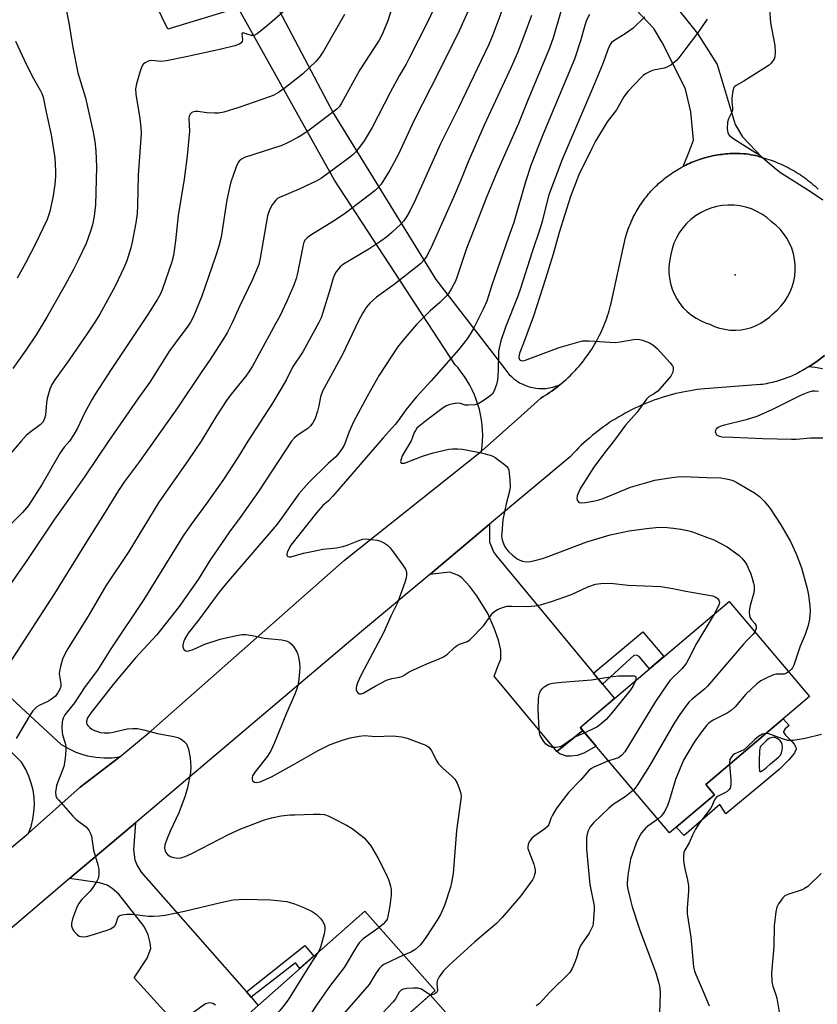
# Model space of a CAD drawing. Units: inches. Extents: x 1255769 to 1261769, y 573450 to 577451.
# Drawn here: x 1261181 to 1261426, y 574636 to 574938 of the extents above; entities that cross this region are included whole.
import ezdxf

# ---------------------------------------------------------------- set-up
doc = ezdxf.new("R2010")
doc.units = ezdxf.units.IN
doc.header["$MEASUREMENT"] = 0
for name, color, linetype in [('BLDG-Footprint', 5, 'Continuous'), ('CULTRL-Pad', 6, 'Continuous'), ('ELEV-Spot Elevation', 7, 'Continuous'), ('TRANS-Driveway', 251, 'Continuous'), ('TRANS-Non Street Sidewalk', 7, 'Continuous'), ('TRANS-Road', 130, 'Continuous'), ('Undefined', 1, 'Continuous')]:
    doc.layers.add(name, color=color, linetype=linetype)

msp = doc.modelspace()

# ---------------------------------------------------------------- linework, layer by layer
at = {"layer": 'BLDG-Footprint'}
for points, elevation in [([(1261394.06, 574700.67), (1261380.24, 574688.99), (1261352.89, 574721.34), (1261398.51, 574759.89), (1261423.13, 574730.76), (1261391.33, 574703.89)], 529.7), ([(1261308.36, 574640.66), (1261286.09, 574620.96), (1261281.64, 574625.99), (1261260.53, 574607.32), (1261243.43, 574626.65), (1261286.81, 574665.02)], 536.26)]:
    msp.add_lwpolyline(points, close=True, dxfattribs=dict(at, elevation=elevation))
at = {"layer": 'CULTRL-Pad'}
msp.add_lwpolyline([(1261314.85, 574630.35), (1261297.88, 574615.34), (1261289.91, 574624.34), (1261306.88, 574639.35)], close=True, dxfattribs=at)
for points in [[(1261415.77, 574718.99, 0), (1261417.88, 574716.91, 0), (1261418.46, 574716.24, 0), (1261419, 574715.25, 0), (1261419.02, 574714.63, 0), (1261418.57, 574713.57, 0), (1261417.98, 574712.69, 0), (1261416.86, 574711.39, 0), (1261413.82, 574708.45, 0), (1261407.65, 574703.18, 0), (1261397.47, 574694.89, 0), (1261397.02, 574695.64, 0), (1261395.64, 574697.69, 0), (1261384.7, 574688.2, 0), (1261382.29, 574690.72, 0), (1261394.06, 574700.67, 0), (1261391.33, 574703.89, 0), (1261415.1, 574723.97, 0), (1261416.89, 574721.89, 0), (1261415.67, 574720.9, 0), (1261415.23, 574720.12, 0), (1261415.19, 574719.84, 0)], [(1261407.86, 574707.89, 0), (1261408.01, 574707.77, 0), (1261408.48, 574707.93, 0), (1261409.4, 574708.57, 0), (1261409.86, 574708.98, 0), (1261411.2, 574710.16, 0), (1261413.63, 574712.18, 0), (1261414.23, 574712.85, 0), (1261414.59, 574713.5, 0), (1261414.79, 574714.38, 0), (1261414.88, 574715.43, 0), (1261414.82, 574716.09, 0), (1261414.65, 574716.6, 0), (1261414.15, 574717.23, 0), (1261413.41, 574717.86, 0), (1261412.62, 574718.27, 0), (1261412.45, 574718.29, 0), (1261412.26, 574718.32, 0), (1261411.02, 574718.02, 0), (1261410.45, 574717.7, 0), (1261409.86, 574717.24, 0), (1261407.98, 574715.37, 0), (1261407.82, 574714.17, 0), (1261407.76, 574711.11, 0), (1261407.68, 574709.11, 0), (1261407.78, 574708.13, 0)]]:
    msp.add_polyline3d(points, close=True, dxfattribs=at)
at = {"layer": 'ELEV-Spot Elevation'}
msp.add_point((1261400.4, 574860.01, 527.91), dxfattribs=at)
at = {"layer": 'TRANS-Driveway'}
for points in [[(1261427.1, 574831.2), (1261424.94, 574831.63), (1261422.86, 574831.85), (1261423.07, 574831.99), (1261425.44, 574833.5), (1261427.8, 574835.34)], [(1261241.04, 574636.23), (1261240.23, 574636.68), (1261239.24, 574636.96), (1261237.98, 574636.59), (1261229.06, 574630.29), (1261216.09, 574644.57), (1261220.14, 574650.6), (1261221.23, 574653.57), (1261221.05, 574655.29), (1261220.42, 574657.72), (1261219.15, 574660.33), (1261211.41, 574670.24), (1261209.34, 574671.95), (1261207.8, 574672.94), (1261205.46, 574673.75), (1261196.29, 574675.04), (1261197.04, 574675.69), (1261216.47, 574692.12), (1261215.91, 574683.84), (1261216.36, 574680.78), (1261217.08, 574678.98), (1261218.25, 574676.99), (1261250.51, 574640.31), (1261251.93, 574638.7), (1261254.17, 574636.15)]]:
    msp.add_lwpolyline(points, dxfattribs=at)
msp.add_lwpolyline([(1261356.9, 574737.97), (1261359.68, 574734.61), (1261363.35, 574730.18), (1261352.9, 574721.34), (1261353.71, 574720.37), (1261345.71, 574713.92), (1261326.52, 574737.07), (1261327.96, 574740.86), (1261328.51, 574742.3), (1261328.51, 574745), (1261327.79, 574748.06), (1261326.52, 574751.76), (1261324.54, 574756.26), (1261321.21, 574761.66), (1261319.05, 574764.55), (1261316.53, 574767.16), (1261315.54, 574767.88), (1261312.92, 574768.96), (1261306.72, 574768.24), (1261325.08, 574783.61), (1261325.08, 574778.15), (1261325.62, 574776.71), (1261326.25, 574775.18), (1261326.97, 574774.1)], close=True, dxfattribs=at)
at = {"layer": 'TRANS-Non Street Sidewalk'}
for points in [[(1261359.68, 574734.61), (1261356.9, 574737.97), (1261372.1, 574750.65), (1261378.54, 574743.02), (1261374.11, 574739.27), (1261370.91, 574743.05), (1261370.36, 574743.42), (1261369.44, 574743.43)], [(1261345.71, 574713.92), (1261353.71, 574720.37), (1261357.78, 574715.56), (1261353.95, 574713.41), (1261351.93, 574712.73), (1261349.99, 574712.51), (1261348.55, 574712.55), (1261347.83, 574712.78), (1261346.7, 574713.09)], [(1261251.93, 574638.7), (1261250.51, 574640.31), (1261268.43, 574654.52), (1261271.19, 574651.2), (1261266.91, 574647.42), (1261265.54, 574649.16)]]:
    msp.add_lwpolyline(points, close=True, dxfattribs=at)
at = {"layer": 'TRANS-Road'}
for points in [[(1261250.64, 574959.94), (1261277.18, 574909.48), (1261308.57, 574858.6), (1261319.7, 574844.24), (1261329.71, 574831.22), (1261330.33, 574830.37), (1261331.02, 574829.58), (1261331.76, 574828.84), (1261332.55, 574828.16), (1261333.4, 574827.54), (1261334.29, 574826.98), (1261335.22, 574826.5), (1261336.18, 574826.09), (1261337.17, 574825.75), (1261338.19, 574825.49), (1261339.22, 574825.31), (1261340.26, 574825.21), (1261341.31, 574825.19), (1261342.36, 574825.24), (1261343.39, 574825.38), (1261344.42, 574825.6), (1261345.42, 574825.89), (1261346.4, 574826.26), (1261346.72, 574826.4), (1261346.09, 574825.88), (1261345.45, 574825.39), (1261344.8, 574824.9), (1261344.14, 574824.42), (1261343.48, 574823.96), (1261342.81, 574823.51), (1261342.12, 574823.06), (1261341.44, 574822.63), (1261340.74, 574822.22), (1261336.66, 574818.57), (1261334.63, 574816.76), (1261322.61, 574806.01), (1261322.8, 574807.6), (1261322.92, 574809.2), (1261322.96, 574810.81), (1261322.92, 574812.41), (1261322.79, 574814.01), (1261322.59, 574815.61), (1261322.31, 574817.19), (1261321.95, 574818.75), (1261321.51, 574820.29), (1261321, 574821.82), (1261320.41, 574823.31), (1261319.75, 574824.77), (1261319.01, 574826.2), (1261318.21, 574827.59), (1261317.34, 574828.93), (1261316.4, 574830.24), (1261315.4, 574831.49), (1261314.52, 574832.49), (1261277.56, 574889.02), (1261248, 574941.89), (1261226.43, 574935.32), (1261213.35, 574962.26)], [(1261369.77, 574957.78), (1261388.79, 574934.04), (1261394.88, 574924.52), (1261400.4, 574906.08), (1261402.62, 574902.36), (1261408.65, 574896.04), (1261407.96, 574896.22), (1261407.27, 574896.4), (1261406.58, 574896.56), (1261405.88, 574896.71), (1261405.19, 574896.84), (1261404.49, 574896.97), (1261403.66, 574897.1), (1261403.05, 574897.15), (1261401.84, 574897.21), (1261401.22, 574897.23), (1261400.61, 574897.23), (1261400, 574897.22), (1261399.38, 574897.21), (1261398.77, 574897.18), (1261398.16, 574897.14), (1261397.55, 574897.09), (1261396.94, 574897.04), (1261396.33, 574896.96), (1261395.72, 574896.88), (1261395.11, 574896.79), (1261394.51, 574896.69), (1261393.91, 574896.58), (1261393.3, 574896.46), (1261392.7, 574896.32), (1261392.11, 574896.18), (1261391.51, 574896.02), (1261390.92, 574895.86), (1261390.33, 574895.69), (1261389.75, 574895.5), (1261389.17, 574895.3), (1261388.59, 574895.1), (1261388.01, 574894.88), (1261387.44, 574894.66), (1261386.88, 574894.42), (1261386.32, 574894.18), (1261385.76, 574893.92), (1261385.2, 574893.66), (1261384.39, 574893.25), (1261386.38, 574898.03), (1261387.61, 574901.33), (1261386.74, 574909.99), (1261385.15, 574916.92), (1261382.96, 574921.32), (1261377.94, 574931.19), (1261375.4, 574935.51), (1261364.25, 574947.35)], [(1261153.48, 574753.76), (1261181.46, 574727.44), (1261193.74, 574716.09), (1261195.94, 574714.83), (1261198.25, 574713.79), (1261200.66, 574712.98), (1261201.84, 574712.67), (1261204.34, 574712.22), (1261206.87, 574712.01), (1261209.41, 574712.06), (1261211.76, 574712.32), (1261199.53, 574703), (1261183.73, 574688.88), (1261184.5, 574691), (1261185.06, 574693.18), (1261185.4, 574695.41), (1261185.52, 574697.67), (1261185.42, 574699.92), (1261185.11, 574702.06), (1261184.58, 574704.26), (1261183.84, 574706.39), (1261182.89, 574708.43), (1261181.75, 574710.38), (1261181.5, 574710.74), (1261148.37, 574744.05)]]:
    msp.add_lwpolyline(points, dxfattribs=at)
for points in [[(1261162.03, 574670.73, 0), (1261183.73, 574688.88, 0), (1261199.53, 574703, 0), (1261211.76, 574712.32, 0), (1261221.33, 574720.33, 0), (1261280.59, 574772.63, 0), (1261322.61, 574806.01, 0), (1261334.63, 574816.76, 0), (1261336.66, 574818.57, 0), (1261340.74, 574822.22, 0), (1261341.44, 574822.63, 0), (1261342.12, 574823.06, 0), (1261342.81, 574823.51, 0), (1261343.48, 574823.96, 0), (1261344.14, 574824.42, 0), (1261344.8, 574824.9, 0), (1261345.45, 574825.39, 0), (1261346.09, 574825.88, 0), (1261346.72, 574826.4, 0), (1261347.34, 574826.92, 0), (1261347.95, 574827.45, 0), (1261348.56, 574827.99, 0), (1261349.15, 574828.54, 0), (1261349.73, 574829.1, 0), (1261350.31, 574829.68, 0), (1261350.88, 574830.26, 0), (1261351.43, 574830.85, 0), (1261351.97, 574831.45, 0), (1261352.5, 574832.06, 0), (1261353.02, 574832.69, 0), (1261353.54, 574833.31, 0), (1261354.04, 574833.95, 0), (1261354.53, 574834.6, 0), (1261355, 574835.26, 0), (1261355.47, 574835.92, 0), (1261355.93, 574836.59, 0), (1261356.37, 574837.27, 0), (1261356.8, 574837.96, 0), (1261357.22, 574838.65, 0), (1261357.62, 574839.35, 0), (1261358.02, 574840.07, 0), (1261358.4, 574840.78, 0), (1261358.77, 574841.5, 0), (1261359.13, 574842.23, 0), (1261359.47, 574842.96, 0), (1261359.8, 574843.71, 0), (1261360.12, 574844.45, 0), (1261360.42, 574845.2, 0), (1261360.71, 574845.96, 0), (1261360.99, 574846.72, 0), (1261361.26, 574847.49, 0), (1261361.51, 574848.26, 0), (1261361.75, 574849.04, 0), (1261361.97, 574849.82, 0), (1261362.18, 574850.6, 0), (1261362.38, 574851.38, 0), (1261362.59, 574852.29, 0), (1261366.77, 574871.48, 0), (1261367.09, 574872.55, 0), (1261367.27, 574873.14, 0), (1261367.47, 574873.72, 0), (1261367.68, 574874.29, 0), (1261367.9, 574874.86, 0), (1261368.13, 574875.44, 0), (1261368.36, 574876, 0), (1261368.61, 574876.56, 0), (1261368.87, 574877.12, 0), (1261369.14, 574877.67, 0), (1261369.41, 574878.22, 0), (1261369.7, 574878.76, 0), (1261370, 574879.3, 0), (1261370.3, 574879.83, 0), (1261370.61, 574880.36, 0), (1261370.94, 574880.88, 0), (1261371.27, 574881.39, 0), (1261371.61, 574881.9, 0), (1261371.96, 574882.41, 0), (1261372.32, 574882.9, 0), (1261372.69, 574883.4, 0), (1261373.07, 574883.88, 0), (1261373.45, 574884.36, 0), (1261373.84, 574884.83, 0), (1261374.24, 574885.3, 0), (1261374.66, 574885.75, 0), (1261375.07, 574886.2, 0), (1261375.55, 574886.7, 0), (1261375.98, 574887.13, 0), (1261376.43, 574887.56, 0), (1261376.88, 574887.98, 0), (1261377.33, 574888.39, 0), (1261377.79, 574888.79, 0), (1261378.26, 574889.19, 0), (1261378.74, 574889.57, 0), (1261379.22, 574889.95, 0), (1261379.71, 574890.32, 0), (1261380.21, 574890.68, 0), (1261380.71, 574891.04, 0), (1261381.22, 574891.38, 0), (1261381.73, 574891.71, 0), (1261382.25, 574892.04, 0), (1261382.78, 574892.36, 0), (1261383.31, 574892.66, 0), (1261383.85, 574892.96, 0), (1261384.39, 574893.25, 0), (1261385.2, 574893.66, 0), (1261385.76, 574893.92, 0), (1261386.32, 574894.18, 0), (1261386.88, 574894.42, 0), (1261387.44, 574894.66, 0), (1261388.01, 574894.88, 0), (1261388.59, 574895.1, 0), (1261389.17, 574895.3, 0), (1261389.75, 574895.5, 0), (1261390.33, 574895.69, 0), (1261390.92, 574895.86, 0), (1261391.51, 574896.02, 0), (1261392.11, 574896.18, 0), (1261392.7, 574896.32, 0), (1261393.3, 574896.46, 0), (1261393.91, 574896.58, 0), (1261394.51, 574896.69, 0), (1261395.11, 574896.79, 0), (1261395.72, 574896.88, 0), (1261396.33, 574896.96, 0), (1261396.94, 574897.04, 0), (1261397.55, 574897.09, 0), (1261398.16, 574897.14, 0), (1261398.77, 574897.18, 0), (1261399.38, 574897.21, 0), (1261400, 574897.22, 0), (1261400.61, 574897.23, 0), (1261401.22, 574897.23, 0), (1261401.84, 574897.21, 0), (1261403.05, 574897.15, 0), (1261403.66, 574897.1, 0), (1261404.49, 574896.97, 0), (1261405.19, 574896.84, 0), (1261405.88, 574896.71, 0), (1261406.58, 574896.56, 0), (1261407.27, 574896.4, 0), (1261407.96, 574896.22, 0), (1261408.65, 574896.04, 0), (1261409.33, 574895.84, 0), (1261410.01, 574895.63, 0), (1261410.69, 574895.41, 0), (1261411.36, 574895.18, 0), (1261412.03, 574894.94, 0), (1261412.69, 574894.68, 0), (1261413.35, 574894.41, 0), (1261414, 574894.13, 0), (1261414.65, 574893.84, 0), (1261415.29, 574893.54, 0), (1261415.93, 574893.23, 0), (1261416.57, 574892.91, 0), (1261417.19, 574892.57, 0), (1261417.81, 574892.23, 0), (1261418.43, 574891.87, 0), (1261419.04, 574891.5, 0), (1261419.64, 574891.13, 0), (1261420.24, 574890.74, 0), (1261420.83, 574890.34, 0), (1261421.41, 574889.93, 0), (1261421.98, 574889.51, 0), (1261422.55, 574889.08, 0), (1261423.11, 574888.64, 0), (1261423.66, 574888.19, 0), (1261424.2, 574887.74, 0), (1261424.74, 574887.27, 0), (1261425.27, 574886.79, 0), (1261425.79, 574886.31, 0)], [(1261427.8, 574835.34, 0), (1261425.44, 574833.5, 0), (1261423.07, 574831.99, 0), (1261422.86, 574831.85, 0), (1261422.55, 574831.65, 0), (1261422.03, 574831.32, 0), (1261421.5, 574831, 0), (1261420.96, 574830.69, 0), (1261420.42, 574830.39, 0), (1261419.88, 574830.1, 0), (1261419.33, 574829.82, 0), (1261418.78, 574829.54, 0), (1261418.22, 574829.28, 0), (1261417.65, 574829.03, 0), (1261417.08, 574828.79, 0), (1261416.51, 574828.56, 0), (1261415.93, 574828.33, 0), (1261415.35, 574828.12, 0), (1261414.77, 574827.92, 0), (1261414.18, 574827.73, 0), (1261413.59, 574827.55, 0), (1261413, 574827.37, 0), (1261412.4, 574827.21, 0), (1261411.8, 574827.06, 0), (1261411.2, 574826.92, 0), (1261410.6, 574826.79, 0), (1261409.99, 574826.67, 0), (1261409.38, 574826.57, 0), (1261408.77, 574826.47, 0), (1261408.16, 574826.38, 0), (1261390.97, 574825.12, 0), (1261389.86, 574825, 0), (1261388.76, 574824.86, 0), (1261387.65, 574824.7, 0), (1261386.55, 574824.53, 0), (1261385.46, 574824.33, 0), (1261384.36, 574824.12, 0), (1261383.27, 574823.88, 0), (1261382.19, 574823.63, 0), (1261381.11, 574823.36, 0), (1261380.03, 574823.06, 0), (1261378.96, 574822.76, 0), (1261377.89, 574822.43, 0), (1261376.84, 574822.08, 0), (1261375.78, 574821.72, 0), (1261374.74, 574821.33, 0), (1261373.7, 574820.93, 0), (1261372.67, 574820.51, 0), (1261371.64, 574820.07, 0), (1261370.62, 574819.62, 0), (1261369.61, 574819.14, 0), (1261368.61, 574818.65, 0), (1261367.62, 574818.14, 0), (1261366.64, 574817.62, 0), (1261365.67, 574817.08, 0), (1261364.7, 574816.52, 0), (1261363.75, 574815.94, 0), (1261362.8, 574815.35, 0), (1261361.87, 574814.74, 0), (1261360.95, 574814.11, 0), (1261360.04, 574813.47, 0), (1261359.14, 574812.81, 0), (1261358.25, 574812.14, 0), (1261357.38, 574811.45, 0), (1261356.51, 574810.75, 0), (1261355.66, 574810.03, 0), (1261354.82, 574809.3, 0), (1261354, 574808.55, 0), (1261353.18, 574807.79, 0), (1261352.38, 574807.01, 0), (1261351.59, 574806.22, 0), (1261350.82, 574805.42, 0), (1261349.77, 574804.28, 0), (1261325.08, 574783.61, 0), (1261306.72, 574768.24, 0), (1261285.22, 574750.24, 0), (1261216.47, 574692.12, 0), (1261197.04, 574675.69, 0), (1261196.29, 574675.04, 0), (1261178.04, 574659.36, 0)]]:
    msp.add_polyline3d(points, dxfattribs=at)
msp.add_polyline3d([(1261398.99, 574843.11, 0), (1261400.6, 574843.08, 0), (1261402.2, 574843.21, 0), (1261403.78, 574843.49, 0), (1261405.33, 574843.93, 0), (1261406.83, 574844.52, 0), (1261408.26, 574845.25, 0), (1261409.61, 574846.12, 0), (1261410.87, 574847.11, 0), (1261411.89, 574848.07, 0), (1261413.21, 574849.19, 0), (1261414.41, 574850.44, 0), (1261415.49, 574851.79, 0), (1261416.42, 574853.25, 0), (1261417.21, 574854.79, 0), (1261417.85, 574856.4, 0), (1261418.33, 574858.06, 0), (1261418.62, 574859.64, 0), (1261418.78, 574861.37, 0), (1261418.76, 574863.1, 0), (1261418.57, 574864.82, 0), (1261418.22, 574866.51, 0), (1261417.7, 574868.16, 0), (1261417.03, 574869.76, 0), (1261416.2, 574871.27, 0), (1261415.22, 574872.7, 0), (1261414.11, 574874.03, 0), (1261412.87, 574875.24, 0), (1261411.53, 574876.33, 0), (1261411.43, 574876.39, 0), (1261410.06, 574877.57, 0), (1261408.57, 574878.61, 0), (1261406.99, 574879.49, 0), (1261405.33, 574880.22, 0), (1261403.6, 574880.78, 0), (1261401.83, 574881.17, 0), (1261400.03, 574881.38, 0), (1261398.22, 574881.41, 0), (1261396.41, 574881.27, 0), (1261394.63, 574880.95, 0), (1261392.88, 574880.46, 0), (1261391.19, 574879.79, 0), (1261389.77, 574879.08, 0), (1261388.23, 574878.12, 0), (1261386.8, 574877.01, 0), (1261385.47, 574875.77, 0), (1261384.28, 574874.4, 0), (1261383.23, 574872.93, 0), (1261382.33, 574871.36, 0), (1261381.58, 574869.71, 0), (1261381, 574867.99, 0), (1261380.59, 574866.22, 0), (1261380.52, 574865.77, 0), (1261380.19, 574864.1, 0), (1261380.03, 574862.4, 0), (1261380.03, 574860.69, 0), (1261380.21, 574859, 0), (1261380.54, 574857.33, 0), (1261381.04, 574855.69, 0), (1261381.65, 574854.23, 0), (1261382.45, 574852.72, 0), (1261383.39, 574851.3, 0), (1261384.47, 574849.97, 0), (1261385.67, 574848.76, 0), (1261386.99, 574847.68, 0), (1261388.4, 574846.72, 0), (1261389.9, 574845.91, 0), (1261391.48, 574845.25, 0), (1261392.61, 574844.89, 0), (1261394.07, 574844.22, 0), (1261395.6, 574843.71, 0), (1261397.16, 574843.34, 0), (1261398.76, 574843.13, 0)], close=True, dxfattribs=at)
at = {"layer": 'Undefined'}
for points, elevation in [([(1261320.45, 574945.29), (1261315.7, 574934.78), (1261309.64, 574922.41), (1261301.99, 574907.46), (1261297.05, 574896.79), (1261294.54, 574892.13), (1261291.79, 574887.79), (1261290.95, 574886.78), (1261289.98, 574885.88), (1261280.92, 574878.89), (1261278.01, 574876.95), (1261270.3, 574872.19), (1261269.12, 574871.35), (1261268.54, 574870.76), (1261268.14, 574870.04), (1261267.89, 574869.2), (1261266.15, 574860.59), (1261265.73, 574858.96), (1261265.04, 574856.83), (1261262.96, 574851.98), (1261260.72, 574847.41), (1261259.48, 574845.05), (1261252.36, 574832.09), (1261251.51, 574830.66), (1261250.34, 574829.02), (1261245.85, 574823.43), (1261244.46, 574821.57), (1261241.38, 574816.81), (1261236.61, 574809.08), (1261234.7, 574806.15), (1261232.59, 574803.04), (1261223.69, 574790.34), (1261214.44, 574775.27), (1261207.43, 574764.69), (1261202.29, 574755.97), (1261195.84, 574745.6), (1261194.88, 574743.82), (1261194.13, 574742.24), (1261193.5, 574740.01), (1261193.23, 574738.6), (1261193.16, 574737.75), (1261193.59, 574734.73), (1261193.59, 574733.9), (1261193.36, 574733.1), (1261192.81, 574732.09), (1261191.95, 574730.93), (1261190.81, 574729.98), (1261189.81, 574729.37), (1261186.97, 574728.08), (1261186.26, 574727.6), (1261185.62, 574727.04), (1261185.04, 574726.37), (1261184.2, 574725.17), (1261179.94, 574717.89)], 540), ([(1261195.1, 574942.41), (1261196.06, 574937.23), (1261197.32, 574929.66), (1261198.81, 574921.99), (1261201.14, 574914.24), (1261203.59, 574903.76), (1261204.07, 574900.89), (1261204.39, 574898.01), (1261204.57, 574893), (1261204.27, 574881.51), (1261203.89, 574877.97), (1261203.35, 574875.33), (1261202.77, 574873.38), (1261201.35, 574869.65), (1261198.84, 574864.31), (1261197.5, 574861.7), (1261194.86, 574856.78), (1261189.36, 574847.07), (1261186.1, 574841.61), (1261182.94, 574836.96), (1261178.91, 574831.28)], 550), ([(1261347.41, 574942.52), (1261344.54, 574932.71), (1261343.49, 574929.48), (1261336.55, 574913.04), (1261333.94, 574906.45), (1261327.31, 574891.45), (1261324.24, 574884.08), (1261320.28, 574873.8), (1261317.97, 574868.1), (1261314.95, 574858.94), (1261314.5, 574857.92), (1261313.39, 574855.85), (1261312.48, 574854.35), (1261311.73, 574853.45), (1261309.79, 574851.59), (1261306.81, 574849.03), (1261302.65, 574844.8), (1261298.45, 574839.96), (1261296.89, 574837.92), (1261291.27, 574829.29), (1261287.5, 574822.76), (1261283.31, 574814.96), (1261281.96, 574811.76), (1261280.57, 574808.03), (1261279.84, 574806.78), (1261278.86, 574805.34), (1261277.9, 574804.25), (1261275.58, 574802.2), (1261269.68, 574796.41), (1261266.59, 574792.89), (1261261.31, 574785.42), (1261259.92, 574783.59), (1261244.38, 574765.52), (1261242.18, 574762.76), (1261235.79, 574754.17), (1261232.67, 574750.26), (1261231.57, 574748.23), (1261231.23, 574747.41), (1261231.03, 574746.59), (1261231.07, 574745.8), (1261231.44, 574745.13), (1261231.99, 574744.79), (1261232.41, 574744.73), (1261232.89, 574744.76), (1261234.16, 574745.18), (1261237.82, 574746.87), (1261242.51, 574748.37), (1261247.44, 574749.53), (1261249.2, 574749.78), (1261250.36, 574749.8), (1261252.36, 574749.52), (1261255.96, 574748.64), (1261261.42, 574748.17), (1261262.75, 574747.9), (1261263.67, 574747.49), (1261264.28, 574746.97), (1261265.16, 574745.79), (1261265.93, 574744.53), (1261266.26, 574743.72), (1261266.47, 574742.88), (1261266.75, 574741.15), (1261266.89, 574739.71), (1261266.81, 574738.25), (1261266.49, 574735.32), (1261266.28, 574734.19), (1261265.97, 574733.13), (1261265.38, 574731.55), (1261262.79, 574725.68), (1261259.01, 574716.44), (1261257.99, 574714.2), (1261256.95, 574712.54), (1261253.17, 574707.72), (1261252.43, 574706.51), (1261252.24, 574705.85), (1261252.24, 574705.42), (1261252.43, 574704.98), (1261252.97, 574704.52), (1261253.64, 574704.42), (1261254.69, 574704.63), (1261258.21, 574706.21), (1261265.39, 574710.14), (1261272.5, 574714.23), (1261274.73, 574715.38), (1261276.23, 574716.06), (1261280.03, 574717.47), (1261282.29, 574718.19), (1261285.13, 574718.67), (1261286.84, 574718.83), (1261289.96, 574718.56), (1261295.41, 574718.74), (1261298.17, 574718.48), (1261299.81, 574718.04), (1261304.44, 574716.33), (1261305.49, 574715.87), (1261306.42, 574715.23), (1261307.17, 574714.37), (1261307.6, 574713.64), (1261308.65, 574711.34), (1261309.41, 574710.22), (1261310.7, 574708.85), (1261313.62, 574706.3), (1261314.42, 574705.44), (1261315.1, 574704.21), (1261315.97, 574702.12), (1261316.27, 574701.05), (1261316.32, 574700.04), (1261314.97, 574689.77), (1261313.87, 574676.54), (1261313.42, 574673.76), (1261313.06, 574672.36), (1261311.23, 574666.71), (1261310.04, 574664.03), (1261309.03, 574662.26), (1261305.51, 574656.92), (1261303.86, 574654.75), (1261302.14, 574653.2), (1261300.95, 574652.45), (1261298.72, 574651.55)], 534), ([(1261307.86, 574941.32), (1261306.07, 574937.46), (1261300.47, 574926.4), (1261299.51, 574924.57), (1261297.38, 574920.98), (1261294.55, 574915.93), (1261289.11, 574905.18), (1261286.6, 574901.1), (1261285.24, 574899.21), (1261283.95, 574897.63), (1261283.12, 574896.82), (1261281.75, 574895.7), (1261273.56, 574889.65), (1261272.09, 574888.81), (1261266.68, 574886.26), (1261260.67, 574883.78), (1261260.05, 574883.4), (1261259.5, 574882.91), (1261258.41, 574881.51), (1261257.56, 574879.98), (1261256.97, 574878.08), (1261254.79, 574865.15), (1261254.28, 574863.17), (1261252.37, 574858.64), (1261248.41, 574850.36), (1261246.11, 574845.34), (1261244.71, 574842.49), (1261243.85, 574840.98), (1261239.37, 574834.12), (1261236.62, 574830.13), (1261229.35, 574819.28), (1261217.78, 574802.88), (1261213.16, 574796.65), (1261211.26, 574793.93), (1261206.73, 574786.47), (1261201.46, 574778.24), (1261191.69, 574762.4), (1261176.67, 574739.22)], 542), ([(1261295.15, 574941.77), (1261293.84, 574937.93), (1261291.99, 574933.53), (1261291.22, 574931.96), (1261285.28, 574922.82), (1261279.7, 574912.6), (1261279.04, 574911.65), (1261278.26, 574910.84), (1261269.73, 574904.4), (1261267.55, 574902.85), (1261266.28, 574902.09), (1261263.13, 574900.47), (1261261.39, 574899.72), (1261249.97, 574896.03), (1261248.97, 574895.45), (1261248.34, 574894.88), (1261247.98, 574894.44), (1261247.37, 574893.17), (1261246.31, 574890.17), (1261245.77, 574888.53), (1261245.34, 574886.81), (1261244.56, 574883.06), (1261242.8, 574871.61), (1261242.09, 574868.85), (1261240.98, 574865.34), (1261236.9, 574853.54), (1261234.27, 574847.31), (1261233.37, 574845.54), (1261232.57, 574844.35), (1261228.67, 574839.13), (1261226.98, 574836.73), (1261220.88, 574827.16), (1261217.23, 574822.06), (1261208.29, 574809.06), (1261201.13, 574798.46), (1261197.55, 574793.32), (1261191.66, 574785.11), (1261183.44, 574772.8), (1261176.96, 574763.47)], 544), ([(1261263, 574941.64), (1261256.96, 574936.41), (1261253.83, 574933.87), (1261252.87, 574933.38), (1261252.13, 574933.34), (1261251.34, 574933.54), (1261249.84, 574934.15), (1261249.48, 574934.2), (1261249.24, 574934.13), (1261249.11, 574933.76), (1261249.37, 574932.21), (1261249.18, 574931.55), (1261248.92, 574931.15), (1261248.54, 574930.84), (1261247.81, 574930.5), (1261247, 574930.25), (1261242.8, 574929.19), (1261232.08, 574926.8), (1261226, 574925.64), (1261224.26, 574925.46), (1261221.49, 574925.71), (1261220.69, 574925.62), (1261220.17, 574925.44), (1261219.44, 574925.04), (1261219.02, 574924.71), (1261218.68, 574924.29), (1261218.32, 574923.53), (1261217.96, 574922.42), (1261216.81, 574918.53), (1261216.52, 574917.04), (1261216.64, 574915.39), (1261217.85, 574907.92), (1261218.17, 574905.11), (1261218.23, 574903.49), (1261217.34, 574890.46), (1261217.14, 574881.31), (1261216.98, 574878.81), (1261216.6, 574875.96), (1261215.54, 574870.07), (1261215.14, 574868.35), (1261213.84, 574864.28), (1261212.93, 574862.14), (1261210.26, 574856.6), (1261205.58, 574848.03), (1261204.23, 574845.84), (1261201.81, 574842.2), (1261196.18, 574833.98), (1261191.74, 574827.86), (1261190.85, 574826.39), (1261190.3, 574825.02), (1261189.49, 574822.16), (1261189.24, 574820.78), (1261188.88, 574817.08), (1261188.61, 574815.96), (1261188.18, 574815.01), (1261187.27, 574814.05), (1261184.15, 574811.74), (1261183.02, 574810.79), (1261181.45, 574809.07), (1261177.06, 574803.97)], 548), ([(1261280.57, 574939.78), (1261274.17, 574928.61), (1261272.88, 574926.73), (1261271.85, 574925.44), (1261267.74, 574921.53), (1261261.98, 574917.01), (1261260.31, 574915.87), (1261258.94, 574915.15), (1261257.61, 574914.62), (1261248.19, 574911.34), (1261243.64, 574909.94), (1261241.94, 574909.63), (1261240.77, 574909.59), (1261238.39, 574909.72), (1261235.58, 574910.11), (1261234.78, 574910.13), (1261234.28, 574910.02), (1261233.82, 574909.82), (1261233.29, 574909.31), (1261232.97, 574908.63), (1261232.87, 574908.01), (1261233.09, 574904.09), (1261232.37, 574896.53), (1261231.48, 574889.34), (1261229.62, 574878.25), (1261228.79, 574870.49), (1261228.16, 574865.95), (1261227.66, 574864.06), (1261224.74, 574855.49), (1261224.12, 574854.02), (1261223.3, 574852.57), (1261220.33, 574847.92), (1261209.02, 574831.05), (1261204.14, 574823.45), (1261203.1, 574821.7), (1261200.98, 574817.83), (1261198.71, 574813.08), (1261197.59, 574811.09), (1261196.26, 574809.07), (1261194.65, 574807.22), (1261193.46, 574805.53), (1261187.95, 574795.93), (1261183.67, 574789.34), (1261181.86, 574787.21), (1261178.3, 574783.64)], 546), ([(1261328.88, 574940.96), (1261326.1, 574933.64), (1261324.84, 574930.65), (1261315.41, 574911), (1261310.02, 574900.15), (1261302.34, 574883.17), (1261300.58, 574879.56), (1261299.6, 574877.78), (1261298.83, 574876.62), (1261297.89, 574875.6), (1261295.14, 574873.01), (1261293.42, 574871.54), (1261291.77, 574870.35), (1261288.08, 574867.89), (1261280.25, 574863.3), (1261279.3, 574862.52), (1261278.08, 574860.98), (1261277.54, 574860.01), (1261277.13, 574858.97), (1261276.22, 574855.74), (1261273.95, 574848.46), (1261273.39, 574846.85), (1261272.76, 574845.41), (1261267.78, 574836.39), (1261264.63, 574831.75), (1261262.68, 574827.71), (1261258.56, 574820.69), (1261250.99, 574809.06), (1261247.87, 574804.02), (1261243.49, 574797.34), (1261238.31, 574789.97), (1261233.48, 574783.45), (1261231.13, 574780.04), (1261219.09, 574760.5), (1261208.97, 574745.45), (1261204.85, 574738.86), (1261201.11, 574733.84), (1261197.8, 574728.82), (1261194.84, 574725.14), (1261194.31, 574724.15), (1261194.06, 574723.06), (1261193.96, 574721.34), (1261194.01, 574719.9), (1261194.18, 574719.11), (1261194.93, 574716.51), (1261195.12, 574715.5), (1261195.14, 574714.33), (1261194.95, 574711.95), (1261194.78, 574710.48), (1261194.51, 574709.34), (1261192.33, 574703.57), (1261192, 574701.53), (1261192.08, 574700.41), (1261192.45, 574699.68), (1261192.98, 574699), (1261197.28, 574694.13), (1261198.38, 574693.14), (1261201.45, 574690.76), (1261201.85, 574690.34), (1261202.33, 574689.62), (1261202.72, 574688.84), (1261202.99, 574688.03), (1261203.65, 574683.76), (1261204.98, 574679.27), (1261205.17, 574678.42), (1261205.27, 574677.54), (1261205.28, 574676.37), (1261205.19, 574675.52), (1261205.04, 574674.98), (1261204.68, 574674.22), (1261203.49, 574672.28), (1261202.67, 574671.12), (1261200.11, 574668.56), (1261199.07, 574667.26), (1261198.45, 574665.97), (1261197.22, 574662.69), (1261196.91, 574661.29), (1261196.95, 574660.46), (1261197.07, 574659.92), (1261197.29, 574659.41), (1261197.61, 574658.94), (1261198.61, 574657.88), (1261199.28, 574657.39), (1261199.79, 574657.21), (1261200.61, 574657.16), (1261201.47, 574657.25), (1261202.6, 574657.52), (1261207.85, 574659.23), (1261208.89, 574659.64), (1261209.83, 574660.18), (1261210.24, 574660.64), (1261210.59, 574661.37), (1261211.12, 574662.95), (1261211.36, 574663.38), (1261211.72, 574663.69), (1261212.47, 574663.93), (1261213.91, 574664.09), (1261215.39, 574664.12), (1261220.51, 574663.47), (1261221.93, 574663.45), (1261223.92, 574663.56), (1261225.66, 574663.83), (1261231.52, 574665.06), (1261243.14, 574667.8), (1261246.48, 574668.46), (1261248.19, 574668.64), (1261249.65, 574668.7), (1261258.04, 574668.47), (1261262.88, 574667.94), (1261263.94, 574667.69), (1261265.24, 574667.26), (1261268.37, 574666.02), (1261270.7, 574664.94), (1261271.88, 574664.11), (1261273.36, 574662.66), (1261273.88, 574661.98), (1261274.36, 574661.03), (1261274.53, 574660.28), (1261274.54, 574659.26), (1261274.33, 574658.09), (1261273.33, 574654.34), (1261272.96, 574653.21), (1261272.57, 574652.42)], 538), ([(1261337.88, 574939.54), (1261335.6, 574933.17), (1261333.59, 574928.09), (1261331.71, 574923.71), (1261323.44, 574905.86), (1261318.48, 574894.69), (1261316.25, 574889.06), (1261314.23, 574884.24), (1261307.17, 574868.42), (1261305.77, 574865.7), (1261305.01, 574864.6), (1261303.85, 574863.42), (1261295.87, 574857.06), (1261290.43, 574853.21), (1261288.36, 574851.33), (1261287.27, 574850.05), (1261286.2, 574848.4), (1261285, 574846.13), (1261279.97, 574835.62), (1261273.8, 574824.36), (1261273.25, 574822.69), (1261272.74, 574819.94), (1261272.28, 574818.23), (1261271.56, 574815.99), (1261270.9, 574814.69), (1261270.17, 574813.76), (1261269.35, 574812.93), (1261266.05, 574810.81), (1261265.24, 574810.08), (1261264.35, 574809.08), (1261254.18, 574793.66), (1261248.58, 574785.66), (1261245.33, 574781.28), (1261239.35, 574772.48), (1261235.73, 574766.67), (1261229.94, 574758.41), (1261223.01, 574749.74), (1261216.55, 574742.68), (1261210.09, 574735.04), (1261202.89, 574725.91), (1261201.8, 574724.24), (1261201.45, 574723.25), (1261201.45, 574722.78), (1261201.6, 574722.31), (1261201.9, 574721.87), (1261202.49, 574721.27), (1261203.18, 574720.8), (1261203.93, 574720.43), (1261205.76, 574719.78), (1261206.87, 574719.66), (1261208.55, 574719.7), (1261209.71, 574719.89), (1261213.94, 574720.87), (1261215.69, 574721.04), (1261217.13, 574720.97), (1261219.12, 574720.56), (1261223.31, 574719.45), (1261228.31, 574718.58), (1261229.45, 574718.29), (1261230.22, 574717.93), (1261230.92, 574717.46), (1261231.57, 574716.91), (1261232.11, 574716.29), (1261232.47, 574715.51), (1261232.73, 574714.66), (1261233.27, 574712.02), (1261233.47, 574709.17), (1261233.38, 574707.47), (1261232.47, 574702.82), (1261231.73, 574700.41), (1261229.8, 574695.2), (1261227.13, 574689.56), (1261226.03, 574686.8), (1261225.56, 574685.39), (1261225.44, 574684.37), (1261225.62, 574683.42), (1261225.85, 574682.97), (1261226.31, 574682.36), (1261226.69, 574682.03), (1261227.19, 574681.76), (1261228.31, 574681.42), (1261229.44, 574681.29), (1261230.45, 574681.41), (1261231.78, 574681.8), (1261233.98, 574682.78), (1261245.08, 574688.52), (1261248.85, 574690.3), (1261256.08, 574693.02), (1261258.25, 574693.63), (1261261.16, 574694.19), (1261263.93, 574694.52), (1261265.37, 574694.59), (1261271.12, 574694.74), (1261273.1, 574694.72), (1261274.49, 574694.6), (1261275.59, 574694.25), (1261277.19, 574693.47), (1261281.16, 574691.41), (1261282.9, 574690.31), (1261285.26, 574688.56), (1261286.6, 574687.45), (1261287.78, 574686.18), (1261288.67, 574685.04), (1261290.83, 574681.35), (1261293.36, 574676.36), (1261294.08, 574674.75), (1261294.59, 574673.08), (1261294.89, 574671.67), (1261294.88, 574669.94), (1261294.53, 574666.69), (1261293.89, 574663.37), (1261293.63, 574662.59), (1261293.2, 574661.89), (1261292.44, 574661.08), (1261291.19, 574660.06)], 536), ([(1261355.66, 574939.84), (1261354.8, 574938.04), (1261354.24, 574936.5), (1261352.94, 574931.75), (1261351.14, 574926.17), (1261348.28, 574919.24), (1261341.37, 574902.95), (1261337.85, 574893.81), (1261336.04, 574888.49), (1261332.53, 574876.09), (1261330.85, 574871.57), (1261325.73, 574856.84), (1261324.25, 574851.96), (1261323.15, 574849.55), (1261320.13, 574843.61), (1261319.16, 574841.89), (1261318.25, 574840.47), (1261315.52, 574837.04), (1261307.18, 574827.55), (1261302.55, 574822.53), (1261299.43, 574818.67), (1261296.98, 574815.24), (1261296.14, 574814.2), (1261292.41, 574810.07), (1261276.98, 574792.17), (1261275.64, 574790.79), (1261273.99, 574789.33), (1261271.98, 574787.08), (1261264.19, 574777.14), (1261263.29, 574775.66), (1261263.02, 574774.92), (1261262.9, 574774.25), (1261262.99, 574773.9), (1261263.27, 574773.69), (1261263.68, 574773.6), (1261264.17, 574773.64), (1261268.03, 574774.7), (1261271.14, 574775.4), (1261273.97, 574775.92), (1261278.19, 574776.42), (1261280.06, 574776.78), (1261281.41, 574777.18), (1261285, 574778.63), (1261286.12, 574778.99), (1261287.21, 574779.09), (1261288.9, 574778.95), (1261290.58, 574778.72), (1261291.65, 574778.43), (1261292.85, 574777.82), (1261293.74, 574777.16), (1261294.56, 574776.32), (1261295.49, 574775.16), (1261298.5, 574771.05), (1261299.3, 574769.82), (1261299.52, 574769.29), (1261299.63, 574768.77), (1261299.65, 574767.97), (1261299.53, 574767.14), (1261299.11, 574765.76), (1261296.85, 574759.53), (1261294.84, 574755.42), (1261292.56, 574750.36), (1261287.59, 574740.94), (1261285.66, 574737.44), (1261284.61, 574735), (1261284.21, 574733.6), (1261284.22, 574732.82), (1261284.4, 574732.36), (1261284.68, 574731.96), (1261285.23, 574731.61), (1261285.68, 574731.6), (1261286.32, 574731.82), (1261289.96, 574734), (1261293.51, 574735.8), (1261295.14, 574736.37), (1261297.49, 574736.72), (1261298.17, 574736.91), (1261298.9, 574737.3), (1261300.46, 574738.35), (1261301.77, 574739.01), (1261305.81, 574740.83), (1261309.64, 574742.33), (1261310.97, 574742.96), (1261312.13, 574743.82), (1261314.29, 574745.83), (1261314.98, 574746.37), (1261315.82, 574746.81), (1261318.27, 574747.62), (1261319.16, 574748.24), (1261323.16, 574752.45), (1261326.08, 574756.4), (1261326.71, 574756.97), (1261327.71, 574757.53), (1261329.32, 574758.19), (1261330.44, 574758.46), (1261331.91, 574758.52), (1261336.67, 574758.44), (1261338.95, 574758.62), (1261340.65, 574758.93), (1261344.02, 574759.91), (1261349.86, 574761.98), (1261351.49, 574762.66), (1261355.17, 574764.42), (1261357.51, 574765.23), (1261359.16, 574765.46), (1261362.11, 574765.55), (1261367.53, 574764.97), (1261377.62, 574764.52), (1261381.22, 574763.95), (1261385.23, 574763.14), (1261393.46, 574761.63), (1261394.24, 574761.37), (1261394.89, 574760.94), (1261395.35, 574760.32), (1261395.56, 574759.61), (1261395.49, 574759.09), (1261395.3, 574758.56), (1261393.92, 574756.02)], 532), ([(1261372.68, 574939.09), (1261369.14, 574935.65), (1261366.62, 574933.87), (1261363.13, 574931.78), (1261362.5, 574931.23), (1261362.02, 574930.58), (1261361.44, 574929.33), (1261359.64, 574924.54), (1261356.67, 574917.1), (1261347.36, 574895.42), (1261343.28, 574884.54), (1261342.3, 574881.02), (1261341.18, 574876.4), (1261340.49, 574874), (1261338.12, 574867.05), (1261334.45, 574855.53), (1261333.7, 574853.46), (1261329.96, 574844.02), (1261328.57, 574839.79), (1261327.98, 574837.58), (1261327.81, 574836.55), (1261327.73, 574830.66), (1261327.53, 574827.85), (1261327.22, 574826.47), (1261326.4, 574824.33), (1261325.97, 574823.61), (1261325.17, 574822.84), (1261322.83, 574821.17), (1261321.61, 574820.46), (1261320.52, 574820.17), (1261318.48, 574820.06), (1261317.63, 574820.14), (1261316.13, 574820.61), (1261315.34, 574820.7), (1261313.96, 574820.52), (1261312.59, 574820.18), (1261311.85, 574819.89), (1261310.86, 574819.28), (1261305.9, 574815.58), (1261303.43, 574813.58), (1261302.81, 574813), (1261302.32, 574812.37), (1261301.99, 574811.71), (1261301.39, 574809.96), (1261301.02, 574809.16), (1261298.31, 574804.61), (1261297.92, 574803.57), (1261297.8, 574802.87), (1261297.89, 574802.51), (1261298.13, 574802.33), (1261298.48, 574802.28), (1261298.95, 574802.34), (1261304.51, 574804.43), (1261307.78, 574805.48), (1261312.57, 574806.56), (1261313.73, 574806.68), (1261315.2, 574806.67), (1261316.67, 574806.56), (1261318.42, 574806.26), (1261322.49, 574805.46), (1261325.25, 574804.75), (1261326.04, 574804.46), (1261326.81, 574804.02), (1261329.69, 574801.93), (1261330.5, 574801.15), (1261330.77, 574800.67), (1261330.93, 574800.13), (1261331.29, 574797.18), (1261331.41, 574795.09), (1261331.19, 574793.74), (1261330.12, 574789.88), (1261329.17, 574784.97), (1261328.78, 574780.9), (1261328.76, 574780.03), (1261328.85, 574779.2), (1261329.16, 574778.16), (1261329.69, 574776.9), (1261330.28, 574775.99), (1261330.97, 574775.15), (1261332.01, 574774.2), (1261333.58, 574773), (1261334.31, 574772.58), (1261335.13, 574772.3), (1261336.28, 574772.12), (1261337.56, 574772.19), (1261338.99, 574772.47), (1261341.31, 574773.07), (1261343.07, 574773.68), (1261354.89, 574778.24), (1261362.05, 574780.39), (1261367.85, 574781.62), (1261373.14, 574782.31), (1261376.03, 574782.58), (1261378.54, 574782.66), (1261381.44, 574782.41), (1261383.75, 574782.1), (1261385.71, 574781.7), (1261387.26, 574781.25), (1261391.62, 574779.69), (1261393.8, 574778.79), (1261397.91, 574776.63), (1261401.55, 574774.01), (1261402.4, 574773.21), (1261403.3, 574772.12), (1261403.9, 574771.12), (1261404.55, 574769.78), (1261405.12, 574768.41), (1261405.69, 574766.7), (1261406.02, 574765.55), (1261406.18, 574764.68), (1261406.21, 574763.5), (1261406.1, 574762.63), (1261404.95, 574758.69), (1261404.75, 574757.54), (1261404.7, 574756.69), (1261404.79, 574755.64), (1261405.01, 574754.91), (1261405.42, 574754.27), (1261406.44, 574753.18), (1261406.74, 574752.63), (1261406.81, 574752.15), (1261406.77, 574751.64), (1261406.64, 574751.13), (1261406.38, 574750.57)], 530), ([(1261410.86, 574941.6), (1261411.23, 574937.25), (1261412.54, 574930.29), (1261412.64, 574928.28), (1261412.53, 574926.89), (1261412.27, 574926.15), (1261411.86, 574925.49), (1261411.37, 574924.88), (1261410.74, 574924.32), (1261403.06, 574919.36), (1261400.63, 574918.06), (1261400.24, 574917.77), (1261399.95, 574917.43), (1261399.61, 574916.42), (1261399.39, 574914.13), (1261399.37, 574912.98), (1261399.58, 574911.34), (1261399.57, 574910.65), (1261399.32, 574909.88), (1261398.27, 574907.87), (1261398.02, 574906.79), (1261397.96, 574904.83), (1261398.14, 574903.51), (1261398.56, 574902.86), (1261399.68, 574901.97), (1261404.12, 574899.02), (1261406.6, 574897.57), (1261407.94, 574896.69), (1261412.36, 574892.9), (1261414.23, 574891.42), (1261423.15, 574885.76), (1261427.24, 574883.04)], 526), ([(1261391.83, 574938.42), (1261388.84, 574934.06), (1261385.19, 574929.39), (1261383.1, 574926.58), (1261382.34, 574925.73), (1261380.61, 574924.33), (1261379.43, 574923.64), (1261378.61, 574923.4), (1261375.3, 574922.79), (1261374.29, 574922.39), (1261372.84, 574921.6), (1261372.16, 574921.1), (1261371.52, 574920.49), (1261367.47, 574916.18), (1261366.71, 574915.29), (1261366.23, 574914.59), (1261363.96, 574910.63), (1261361.15, 574906.93), (1261357.57, 574901.01), (1261356.38, 574898.72), (1261352.48, 574890.66), (1261349.92, 574884.08), (1261346.36, 574873), (1261344.55, 574866.4), (1261342.22, 574858.77), (1261338.51, 574847.33), (1261335.46, 574839.1), (1261334.32, 574836.26), (1261334.11, 574835.47), (1261334.04, 574834.72), (1261334.22, 574834.11), (1261334.49, 574833.86), (1261335.05, 574833.71), (1261335.81, 574833.83), (1261341.49, 574835.88), (1261346.36, 574837.78), (1261352.1, 574839.43), (1261353.55, 574839.77), (1261354.43, 574839.84), (1261355.62, 574839.81), (1261363.6, 574839.34), (1261365.07, 574839.49), (1261369.16, 574840.26), (1261370.32, 574840.37), (1261371.16, 574840.26), (1261371.98, 574840.01), (1261374.14, 574839.15), (1261375.14, 574838.61), (1261376.43, 574837.43), (1261380.45, 574833.07), (1261381.12, 574832.14), (1261381.31, 574831.69), (1261381.4, 574831.22), (1261381.22, 574830.21), (1261380.6, 574828.99), (1261379.34, 574827.42), (1261376.65, 574824.43), (1261375.59, 574823.64), (1261373.98, 574822.72), (1261373.15, 574821.95), (1261370.31, 574817.91), (1261366.78, 574813.98), (1261363.34, 574809.32), (1261360.28, 574805.51), (1261357.06, 574801.1), (1261352.94, 574794.66), (1261352.3, 574793.35), (1261351.91, 574792.28), (1261351.81, 574791.51), (1261351.95, 574791.03), (1261352.22, 574790.61), (1261352.6, 574790.31), (1261353.33, 574790.16), (1261354.45, 574790.23), (1261357.33, 574790.75), (1261358.53, 574791.06), (1261359.89, 574791.54), (1261368.29, 574794.93), (1261373.3, 574796.44), (1261375.75, 574797.06), (1261380.98, 574797.94), (1261382.72, 574798.15), (1261384.46, 574798.22), (1261391.67, 574797.91), (1261395.97, 574797.82), (1261397.14, 574797.67), (1261398.6, 574797.36), (1261399.63, 574797.01), (1261400.83, 574796.41), (1261406.26, 574793.22), (1261407.84, 574792.11), (1261409.38, 574790.58), (1261411.14, 574788.38), (1261414.37, 574783.4), (1261417.36, 574778.33), (1261419.05, 574774.49), (1261420.65, 574770.23), (1261422.41, 574763.91), (1261422.87, 574761.89), (1261423.24, 574758.49), (1261423.32, 574757.06), (1261423.13, 574754.56), (1261422.78, 574752.61), (1261421.84, 574749.77), (1261420.31, 574746.22), (1261418.3, 574740.39), (1261417.93, 574739.64), (1261417.62, 574739.18), (1261416.73, 574738.33)], 528), ([(1261179.68, 574931.61), (1261183.1, 574924.43), (1261185.26, 574920.19), (1261187.3, 574916.65), (1261187.82, 574915.61), (1261188.18, 574914.44), (1261189.09, 574909.85), (1261190.7, 574902.98), (1261191.77, 574895.92), (1261192.04, 574891.92), (1261192.03, 574890.19), (1261191.84, 574887.86), (1261191.29, 574884.23), (1261190.24, 574879.44), (1261189.41, 574877.02), (1261185.86, 574869.54), (1261182.8, 574863.63), (1261180.22, 574859.02)], 552), ([(1261425.93, 574824.24), (1261424.77, 574824.41), (1261423.96, 574824.36), (1261422.67, 574824.01), (1261420.57, 574823.11), (1261411.82, 574818.72), (1261406.99, 574816.65), (1261403.73, 574815.6), (1261397.06, 574813.97), (1261395.95, 574813.61), (1261395.18, 574813.24), (1261394.56, 574812.74), (1261394.31, 574812.34), (1261394.27, 574811.89), (1261394.39, 574811.43), (1261394.66, 574811.03), (1261395.05, 574810.75), (1261395.52, 574810.56), (1261396.3, 574810.4), (1261399.65, 574810.33), (1261408.82, 574809.89), (1261417.64, 574809.64), (1261419.09, 574809.7), (1261423.5, 574810.09), (1261427.2, 574810.08)], 526), ([(1261393.92, 574756.02), (1261388.48, 574747.02), (1261386.04, 574742.22), (1261385.31, 574740.92), (1261383.98, 574739.31), (1261380.47, 574735.84), (1261379.4, 574734.43), (1261375.95, 574729.23), (1261366.55, 574713.84), (1261365.62, 574712.8), (1261364.55, 574712.04), (1261361.54, 574711.11)], 532), ([(1261406.38, 574750.57), (1261405.8, 574749.82), (1261403.89, 574747.97), (1261402.89, 574746.88), (1261391.93, 574733.98), (1261391.07, 574733.19), (1261387.17, 574729.97), (1261386.31, 574729.17), (1261385.57, 574728.3), (1261383.42, 574725.27), (1261381.71, 574722.63), (1261374.06, 574709.54), (1261370.38, 574703.71), (1261369.71, 574702.72), (1261369.16, 574702.09)], 530), ([(1261354.27, 574719.72), (1261351.46, 574718.41), (1261350.33, 574717.71), (1261347.95, 574716.05), (1261347.2, 574715.63), (1261346.65, 574715.42), (1261345.5, 574715.16), (1261344.92, 574715.14), (1261344.35, 574715.21), (1261343.26, 574715.58), (1261342.78, 574715.87), (1261342.36, 574716.24), (1261341.48, 574717.36), (1261340.61, 574718.83), (1261340.38, 574719.66), (1261340.25, 574720.84), (1261339.99, 574726.84), (1261340.02, 574730.08), (1261340.14, 574730.94), (1261340.37, 574731.74), (1261340.69, 574732.51), (1261341.15, 574733.18), (1261341.8, 574733.76), (1261342.79, 574734.39), (1261343.57, 574734.73), (1261344.38, 574734.91), (1261347.18, 574735.24), (1261356.27, 574735.87), (1261362.03, 574736.82), (1261364.6, 574737.17), (1261369.44, 574737.15), (1261369.8, 574736.94), (1261369.91, 574736.75), (1261369.95, 574736.25), (1261369.78, 574735.61)], 534), ([(1261416.73, 574738.33), (1261416.13, 574737.91), (1261415.41, 574737.64), (1261412.93, 574737.64), (1261412.1, 574737.48), (1261410.25, 574736.68), (1261408.19, 574735.59), (1261407.04, 574734.7), (1261403.63, 574731.49), (1261400.35, 574727.69), (1261399.1, 574726.47), (1261397.89, 574725.68), (1261393.44, 574723.44), (1261392.33, 574722.65), (1261391.56, 574721.88), (1261390.17, 574720.08), (1261387.8, 574716.77), (1261384.53, 574711.29), (1261382.09, 574705.36), (1261380.16, 574698.79), (1261379.66, 574697.39), (1261379.15, 574696.32), (1261378.41, 574695.05), (1261377.67, 574694.16), (1261376.68, 574693.2)], 528), ([(1261369.78, 574735.61), (1261368.94, 574733.89), (1261367.95, 574732.45), (1261362.23, 574725.42), (1261360.79, 574723.79), (1261359.29, 574722.46), (1261357.92, 574721.44), (1261356.86, 574720.88), (1261354.27, 574719.72)], 534), ([(1261409.77, 574719.47), (1261408.77, 574719.23), (1261407.48, 574718.57), (1261406.39, 574717.64), (1261403.89, 574715.23), (1261403, 574714.51), (1261402.12, 574714.01), (1261400.23, 574713.22), (1261399.76, 574712.91), (1261399.26, 574712.35), (1261398.77, 574711.46), (1261398.58, 574710.69), (1261398.58, 574710.01)], 526), ([(1261426.87, 574719.17), (1261421.81, 574717.95), (1261418.16, 574717.37), (1261417.33, 574717.3), (1261416.5, 574717.34), (1261414.84, 574717.8), (1261410.96, 574719.27), (1261410.41, 574719.42), (1261409.77, 574719.47)], 526), ([(1261361.54, 574711.11), (1261357.01, 574709.2), (1261356.29, 574708.77), (1261355.64, 574708.22), (1261352.94, 574705.15), (1261349.36, 574701.5), (1261346.87, 574698.29), (1261345.52, 574696.41), (1261344.32, 574694.48), (1261343.84, 574693.47), (1261343.21, 574691.62), (1261342.79, 574690.95), (1261341.97, 574690.23), (1261338.91, 574688.1), (1261338.04, 574687.35), (1261337.49, 574686.72), (1261337.22, 574686.25), (1261336.93, 574685.5), (1261336.79, 574684.72), (1261336.82, 574684.19), (1261337.08, 574683.38), (1261338.68, 574679.44), (1261338.89, 574678.64), (1261339.01, 574677.59), (1261339, 574676.8), (1261338.89, 574676.23), (1261338.6, 574675.42), (1261338.18, 574674.67), (1261334.66, 574669.71), (1261328.98, 574663.07), (1261327.18, 574661.29), (1261320.55, 574655.62), (1261312.67, 574648.49), (1261310.97, 574646.73), (1261309.63, 574644.89), (1261309.02, 574643.64), (1261308.92, 574642.78), (1261309.08, 574640.79), (1261308.97, 574640.31), (1261308.7, 574639.95), (1261308.09, 574639.56), (1261307.39, 574639.35), (1261306.93, 574639.4)], 532), ([(1261398.58, 574710.01), (1261399.07, 574705.4), (1261399.01, 574703.76), (1261398.78, 574702.75), (1261398.49, 574702.29), (1261397.91, 574701.73), (1261397.21, 574701.3), (1261394.98, 574700.15), (1261394.55, 574699.84), (1261394.21, 574699.46), (1261393.84, 574698.76), (1261393.23, 574697.24), (1261392.82, 574696.53), (1261389.47, 574692.05), (1261388.24, 574690.11), (1261387.31, 574688.35), (1261386.21, 574685.94), (1261384.89, 574683.67), (1261384.67, 574683.02), (1261384.57, 574682.25), (1261384.57, 574680.53), (1261384.81, 574678.61), (1261385.02, 574677.54), (1261385.67, 574675.08), (1261386.06, 574672.87), (1261386.05, 574671.14), (1261385.64, 574665.89), (1261385.65, 574664.17), (1261386.74, 574657.02), (1261387.56, 574647.96), (1261387.9, 574646.63), (1261388.26, 574645.57), (1261390.6, 574640.41), (1261392.36, 574635.99)], 526), ([(1261369.16, 574702.09), (1261366.61, 574700.02), (1261362.95, 574697.66), (1261361.61, 574696.56), (1261356.97, 574692.14), (1261355.93, 574690.82), (1261355.29, 574689.62), (1261354.97, 574688.59), (1261354.8, 574687.5), (1261354.78, 574684.07), (1261355.79, 574673.21), (1261357.11, 574666.68), (1261357.13, 574665.51), (1261356.96, 574662.55), (1261356.85, 574661.38), (1261356.68, 574660.53), (1261356.26, 574659.49), (1261355.57, 574658.25), (1261353.29, 574654.94), (1261352.71, 574653.97), (1261352.33, 574652.99), (1261351.87, 574651), (1261351.36, 574649.6), (1261350.43, 574647.42), (1261349.65, 574646.2), (1261343.69, 574640.31), (1261340.25, 574636.67), (1261339.33, 574635.97)], 530), ([(1261376.68, 574693.2), (1261373.58, 574691.1), (1261372.96, 574690.6), (1261371.66, 574689.04), (1261370.78, 574687.58), (1261370.04, 574685.81), (1261368.3, 574680.92), (1261367.49, 574676.05), (1261367.22, 574673.75), (1261367.28, 574672.9), (1261367.48, 574671.76), (1261368.26, 574668.35), (1261368.83, 574666.39), (1261371.08, 574659.48), (1261376.04, 574646.09), (1261376.97, 574642.98), (1261377.31, 574641.55), (1261377.4, 574639.82), (1261377.19, 574633.72)], 528), ([(1261426.76, 574676.53), (1261422.61, 574672.63), (1261421.67, 574671.92), (1261420.88, 574671.54), (1261416.51, 574670.12), (1261415.58, 574669.67), (1261414.97, 574669.11), (1261414.45, 574668.43), (1261413.64, 574667.23), (1261413.12, 574666.21), (1261412.8, 574664.83), (1261412.33, 574660.53), (1261412.25, 574654.19), (1261411.6, 574647.22), (1261411.55, 574646.05), (1261411.61, 574643.71), (1261411.69, 574642.84), (1261411.87, 574642.04), (1261412.83, 574639.42), (1261413.12, 574638.32), (1261414.3, 574631.64)], 524), ([(1261291.19, 574660.06), (1261286.35, 574656.5), (1261285.67, 574655.94), (1261285.08, 574655.32), (1261284.27, 574654.1), (1261280.52, 574647.72), (1261275.98, 574641.98), (1261272.03, 574636.25), (1261270.1, 574633.22), (1261267.76, 574629.9), (1261266.84, 574628.81), (1261263.13, 574625.29), (1261261.69, 574623.82), (1261260.94, 574622.91), (1261255.16, 574613.39)], 536), ([(1261272.57, 574652.42), (1261269.89, 574648.34), (1261263.3, 574637.83), (1261261.73, 574635.66), (1261260.75, 574634.61), (1261255.25, 574629.23), (1261251.26, 574625.06), (1261250.07, 574624.19), (1261247.15, 574622.45)], 538), ([(1261298.72, 574651.55), (1261292.67, 574648.63), (1261291.93, 574648.16), (1261291.31, 574647.57), (1261290.3, 574646.12), (1261288.12, 574642.58), (1261280.45, 574633.71), (1261278.61, 574631.21), (1261276.68, 574628.35), (1261272.91, 574623.03), (1261271.91, 574621.99), (1261268.34, 574619.01), (1261267.29, 574617.98), (1261266.72, 574617.31), (1261263.71, 574612.48), (1261260.89, 574607.64)], 534), ([(1261306.93, 574639.4), (1261306.16, 574639.76), (1261304.19, 574641.07), (1261303.21, 574641.39), (1261301.78, 574641.44), (1261299.75, 574641.34), (1261298.64, 574641.16), (1261298.05, 574640.89), (1261297.38, 574640.21), (1261296.22, 574638.18), (1261295.52, 574637.23), (1261285.53, 574626.58), (1261284.63, 574625.45), (1261283.51, 574623.87)], 532)]:
    msp.add_lwpolyline(points, dxfattribs=dict(at, elevation=elevation))

doc.saveas('drawing.dxf')
